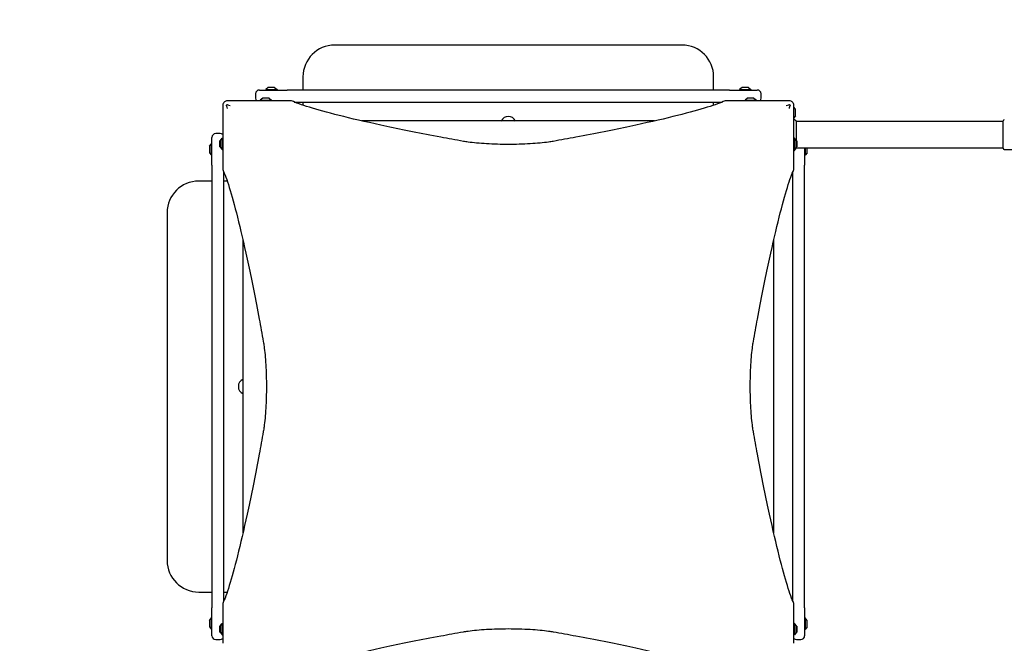
# Model space of a CAD drawing. Units: millimetres. Extents: x -6300 to 2641, y -524 to 5799.
# Drawn here: x -4742 to -3184, y 3427 to 4413 of the extents above; entities that cross this region are included whole.
import ezdxf

# ---------------------------------------------------------------- set-up
doc = ezdxf.new("R2010")
doc.units = ezdxf.units.MM
doc.header["$LTSCALE"] = 40
doc.linetypes.add('DASHED', pattern=[0.75, 0.5, -0.25])
doc.layers.add('SW_Toestellen', color=2, linetype='Continuous')

msp = doc.modelspace()

# ---------------------------------------------------------------- linework, layer by layer
at = {"layer": 'SW_Toestellen'}
for p, q in [((-3693.6, 4372.6), (-4243.6, 4372.6)), ((-4293.6, 4322.6), (-4293.6, 4301.6)), ((-3643.6, 4301.6), (-3643.6, 4322.6)), ((-4362.6, 4301.6), (-4318.6, 4301.6)), ((-4348.7, 4305.5), (-4352.6, 4302.6)), ((-4352.6, 4302.6), (-4334.6, 4302.6)), ((-4352.6, 4302.6), (-4352.6, 4301.6)), ((-4338.8, 4305.6), (-4348.4, 4305.6)), ((-4338.5, 4305.5), (-4334.6, 4302.6)), ((-4334.6, 4302.6), (-4334.6, 4301.6)), ((-3618.6, 4301.6), (-4318.6, 4301.6)), ((-3618.6, 4301.6), (-3574.6, 4301.6)), ((-3598.7, 4305.5), (-3602.6, 4302.6)), ((-3602.6, 4302.6), (-3584.6, 4302.6)), ((-3602.6, 4302.6), (-3602.6, 4301.6)), ((-3588.8, 4305.6), (-3598.4, 4305.6)), ((-3588.5, 4305.5), (-3584.6, 4302.6)), ((-3584.6, 4302.6), (-3584.6, 4301.6)), ((-4368.6, 4295.6), (-4368.6, 4288.6)), ((-4357.3, 4288.5), (-4361.2, 4285.6)), ((-4361.2, 4285.6), (-4343.2, 4285.6)), ((-4361.2, 4285.6), (-4361.2, 4284.6)), ((-4347.4, 4288.6), (-4357, 4288.6)), ((-4347.1, 4288.5), (-4343.2, 4285.6)), ((-4343.2, 4285.6), (-4343.2, 4284.6)), ((-3590, 4288.5), (-3593.9, 4285.6)), ((-3593.9, 4285.6), (-3575.9, 4285.6)), ((-3593.9, 4285.6), (-3593.9, 4284.6)), ((-3580.1, 4288.6), (-3589.7, 4288.6)), ((-3579.8, 4288.5), (-3575.9, 4285.6)), ((-3575.9, 4285.6), (-3575.9, 4284.6)), ((-3568.6, 4288.6), (-3568.6, 4295.6)), ((-4311.7, 4284.6), (-4374.6, 4284.6)), ((-4307.3, 4282.6), (-3629.9, 4282.6)), ((-4293.6, 4282.6), (-4293.6, 4277.5)), ((-3643.6, 4277.5), (-3643.6, 4282.6)), ((-3562.5, 4284.6), (-3625.5, 4284.6)), ((-3514.2, 4271.2), (-3516.6, 4274.4)), ((-3514.1, 4261.3), (-3514.1, 4270.9)), ((-3514.2, 4261), (-3516.6, 4257.8)), ((-3513.1, 4252.1), (-3516.6, 4255.6)), ((-3737, 4252.6), (-4200.2, 4252.6)), ((-3513.1, 4252.1), (-3185.6, 4252.1)), ((-3513.1, 4252.1), (-3513.1, 4221.9)), ((-3185.6, 4209.6), (-3185.6, 4252.6)), ((-4437.6, 4182.6), (-4437.6, 4226.6)), ((-4424.6, 4232.6), (-4431.6, 4232.6)), ((-4424.5, 4221.4), (-4421.6, 4225.3)), ((-4421.6, 4207.3), (-4421.6, 4225.3)), ((-4421.6, 4225.3), (-4420.6, 4225.3)), ((-4420.6, 4238.7), (-4420.6, 4175.7)), ((-3516.6, 4175.7), (-3516.6, 4238.7)), ((-3515.6, 4225.3), (-3516.6, 4225.3)), ((-3515.6, 4225.3), (-3515.6, 4207.3)), ((-3512.7, 4221.4), (-3515.6, 4225.3)), ((-4441.6, 4212.4), (-4441.6, 4202.8)), ((-4441.5, 4212.7), (-4438.6, 4216.6)), ((-4438.6, 4198.6), (-4438.6, 4216.6)), ((-4438.6, 4216.6), (-4437.6, 4216.6)), ((-4425.2, 4211.5), (-4425.2, 4221)), ((-4425.2, 4221), (-4424.6, 4221)), ((-4425.2, 4211.5), (-4424.6, 4211.5)), ((-4424.6, 4221.1), (-4424.6, 4211.5)), ((-4424.5, 4211.2), (-4421.6, 4207.3)), ((-3514.2, 4208.5), (-3516.6, 4205.3)), ((-3512.7, 4211.2), (-3515.6, 4207.3)), ((-3513.1, 4210.1), (-3514.1, 4209.1)), ((-3514.1, 4208.8), (-3514.1, 4209.3)), ((-3513.1, 4210.6), (-3513.1, 4210.1)), ((-3513.1, 4210.1), (-3185.6, 4210.1)), ((-3512.6, 4211.5), (-3512.6, 4221.1)), ((-3511.9, 4221), (-3512.6, 4221)), ((-3511.9, 4211.5), (-3512.6, 4211.5)), ((-3511.9, 4221), (-3511.9, 4211.5)), ((-3499.6, 4210.1), (-3499.6, 4182.6)), ((-3498.6, 4210.1), (-3498.6, 4198.6)), ((-3495.6, 4202.8), (-3495.6, 4210.1)), ((-3183.6, 4207.6), (-3162.6, 4207.6)), ((-4441.5, 4202.5), (-4438.6, 4198.6)), ((-4438.6, 4198.6), (-4437.6, 4198.6)), ((-4421.6, 4207.3), (-4420.6, 4207.3)), ((-3515.6, 4207.3), (-3516.6, 4207.3)), ((-3498.6, 4198.6), (-3499.6, 4198.6)), ((-3495.7, 4202.5), (-3498.6, 4198.6)), ((-4437.6, 4182.6), (-4437.6, 3482.6)), ((-3499.6, 3482.6), (-3499.6, 4182.6)), ((-4418.6, 3494), (-4418.6, 4171.3)), ((-3518.6, 4171.3), (-3518.6, 3494)), ((-4437.6, 4157.6), (-4458.6, 4157.6)), ((-4413.5, 4157.6), (-4418.6, 4157.6)), ((-4508.6, 4107.6), (-4508.6, 3557.6)), ((-4388.6, 4064.2), (-4388.6, 3601)), ((-3549.1, 4062), (-3549.1, 3603.2)), ((-3548.6, 3601), (-3548.6, 4064.2)), ((-4458.6, 3507.6), (-4437.6, 3507.6)), ((-4418.6, 3507.6), (-4413.5, 3507.6)), ((-4437.6, 3438.6), (-4437.6, 3482.6)), ((-4420.6, 3489.5), (-4420.6, 3426.6)), ((-3516.6, 3426.6), (-3516.6, 3489.5)), ((-3499.6, 3482.6), (-3499.6, 3438.6)), ((-4441.6, 3462.4), (-4441.6, 3452.8)), ((-4441.5, 3462.7), (-4438.6, 3466.6)), ((-4438.6, 3448.6), (-4438.6, 3466.6)), ((-4438.6, 3466.6), (-4437.6, 3466.6)), ((-3498.6, 3466.6), (-3499.6, 3466.6)), ((-3498.6, 3466.6), (-3498.6, 3448.6)), ((-3495.7, 3462.7), (-3498.6, 3466.6)), ((-3495.6, 3452.8), (-3495.6, 3462.4)), ((-4441.5, 3452.5), (-4438.6, 3448.6)), ((-4438.6, 3448.6), (-4437.6, 3448.6)), ((-4425.2, 3444.2), (-4425.2, 3453.7)), ((-4425.2, 3453.7), (-4424.6, 3453.7)), ((-4425.2, 3444.2), (-4424.6, 3444.2)), ((-4424.6, 3453.8), (-4424.6, 3444.2)), ((-4424.5, 3454.1), (-4421.6, 3458)), ((-4421.6, 3440), (-4421.6, 3458)), ((-4421.6, 3458), (-4420.6, 3458)), ((-3515.6, 3458), (-3516.6, 3458)), ((-3515.6, 3458), (-3515.6, 3440)), ((-3512.7, 3454.1), (-3515.6, 3458)), ((-3512.6, 3444.2), (-3512.6, 3453.8)), ((-3511.9, 3453.7), (-3512.6, 3453.7)), ((-3511.9, 3444.2), (-3512.6, 3444.2)), ((-3511.9, 3453.7), (-3511.9, 3444.2)), ((-3498.6, 3448.6), (-3499.6, 3448.6)), ((-3495.7, 3452.5), (-3498.6, 3448.6)), ((-4431.6, 3432.6), (-4424.6, 3432.6)), ((-4424.5, 3443.9), (-4421.6, 3440)), ((-4421.6, 3440), (-4420.6, 3440)), ((-3515.6, 3440), (-3516.6, 3440)), ((-3512.7, 3443.9), (-3515.6, 3440)), ((-3512.6, 3432.6), (-3505.6, 3432.6))]:
    msp.add_line(p, q, dxfattribs=at)
at = {"layer": 'SW_Toestellen', "color": 254, "linetype": 'DASHED', "ltscale": 5}
msp.add_lwpolyline([(-392.3, 5614.9, 0.125677), (-1111.6, 5798.6), (-2043.6, 5798.6, 0.04434), (-2308.1, 5775.1), (-3238.1, 5775.1, 0.04434), (-3502.6, 5798.6), (-4434.6, 5798.6, 0.414214), (-5934.6, 4298.6), (-5934.6, 3366.6, 0.036564), (-5918.6, 3148.1), (-5918.6, 2691.4, 0.184427), (-6300.3, 1691.6), (-6300.3, 1191.6, 0.303705), (-5372.5, -194.9, 0.170505), (-4434.6, -524.4), (-3502.6, -524.4, 0.125924), (-2782.1, -340), (-2176.3, -340, 0.414214), (-676.3, 1160), (-676.3, 1723.2, 0.034083), (-690.2, 1927, 0.053887), (-392.3, 2050.3)], format="xyb", dxfattribs=at)
at = {"layer": 'SW_Toestellen'}
for centre, radius, start, end in [((-4243.6, 4322.6), 50, 90, 180), ((-3693.6, 4322.6), 50, 0, 90), ((-4362.6, 4295.6), 6, 90, 180), ((-4348.4, 4305.1), 0.5, 90, 126.6342), ((-4338.8, 4305.1), 0.5, 53.3658, 90), ((-3598.4, 4305.1), 0.5, 90, 126.6342), ((-3588.8, 4305.1), 0.5, 53.3658, 90), ((-3574.6, 4295.6), 6, 0, 90), ((-4362.6, 4288.6), 6, 180, 221.8103), ((-4357, 4288.1), 0.5, 90, 126.6342), ((-4347.4, 4288.1), 0.5, 53.3658, 90), ((-3589.7, 4288.1), 0.5, 90, 126.6342), ((-3580.1, 4288.1), 0.5, 53.3658, 90), ((-3574.6, 4288.6), 6, 318.1897, 0), ((-3514.6, 4270.9), 0.5, 360, 36.6342), ((-3968.6, 4247.6), 12.3, 23.9337, 156.0663), ((-3514.6, 4261.3), 0.5, 323.3658, 0), ((-3183.6, 4252.6), 2, 90, 180), ((-4431.6, 4226.6), 6, 90, 180), ((-4424.6, 4226.6), 6, 48.1897, 90), ((-4441.1, 4212.4), 0.5, 143.3658, 180), ((-4424.1, 4221.1), 0.5, 143.3658, 180), ((-4424.1, 4211.5), 0.5, 180, 216.6342), ((-3514.6, 4208.8), 0.5, 323.3658, 0), ((-3513.1, 4221.1), 0.5, 0, 36.6342), ((-3513.1, 4211.5), 0.5, 323.3658, 0), ((-3183.6, 4209.6), 2, 180, 270), ((-4441.1, 4202.8), 0.5, 180, 216.6342), ((-3496.1, 4202.8), 0.5, 323.3658, 0), ((-4458.6, 4107.6), 50, 90, 180), ((-4383.6, 3832.6), 12.3, 113.9337, 246.0663), ((-4458.6, 3557.6), 50, 180, 270), ((-4441.1, 3462.4), 0.5, 143.3658, 180), ((-3496.1, 3462.4), 0.5, 0, 36.6342), ((-4441.1, 3452.8), 0.5, 180, 216.6342), ((-4424.1, 3453.8), 0.5, 143.3658, 180), ((-4424.1, 3444.2), 0.5, 180, 216.6342), ((-3513.1, 3453.8), 0.5, 0, 36.6342), ((-3513.1, 3444.2), 0.5, 323.3658, 0), ((-3496.1, 3452.8), 0.5, 323.3658, 0), ((-4431.6, 3438.6), 6, 180, 270), ((-4424.6, 3438.6), 6, 270, 311.8103), ((-3512.6, 3438.6), 6, 228.1897, 270), ((-3505.6, 3438.6), 6, 270, 0)]:
    msp.add_arc(centre, radius, start, end, dxfattribs=at)
for points, knots in [([(-4418.2, 4282.3), (-4418.6, 4281.9), (-4419, 4281.5), (-4419.3, 4281), (-4419.7, 4280.4), (-4420, 4279.7), (-4420.5, 4278.2), (-4420.6, 4277.4), (-4420.6, 4276.6)], [0.03822989, 0.03822989, 0.03822989, 0.03822989, 0.05953498, 0.05953498, 0.05953498, 0.08930247, 0.08930247, 0.11906996, 0.11906996, 0.11906996, 0.11906996]), ([(-4420.6, 4276.6), (-4420.6, 4275.6), (-4420.6, 4274.7), (-4420.6, 4270.9), (-4420.6, 4268.1), (-4420.6, 4263.2), (-4420.6, 4261), (-4420.6, 4257.3), (-4420.6, 4255.8), (-4420.6, 4253), (-4420.6, 4251.8), (-4420.6, 4249.7), (-4420.6, 4248.8), (-4420.6, 4247.3), (-4420.6, 4246.6), (-4420.6, 4245.4), (-4420.6, 4244.8), (-4420.6, 4243.9), (-4420.6, 4243.6), (-4420.6, 4242.9), (-4420.6, 4242.5), (-4420.6, 4241.9), (-4420.6, 4241.6), (-4420.6, 4241.1), (-4420.6, 4240.9), (-4420.6, 4240.5), (-4420.6, 4240.3), (-4420.6, 4240), (-4420.6, 4239.9), (-4420.6, 4239.7), (-4420.6, 4239.6), (-4420.6, 4239.4), (-4420.6, 4239.3), (-4420.6, 4239.2), (-4420.6, 4239.1), (-4420.6, 4239), (-4420.6, 4238.9), (-4420.6, 4238.8), (-4420.6, 4238.8), (-4420.6, 4238.7), (-4420.6, 4238.7), (-4420.6, 4238.7)], [0, 0, 0, 0, 0.294192, 0.294192, 1.126841, 1.126841, 1.780489, 1.780489, 2.256999, 2.256999, 2.623545, 2.623545, 2.905503, 2.905503, 3.122395, 3.122395, 3.289234, 3.289234, 3.402494, 3.402494, 3.519773, 3.519773, 3.609988, 3.609988, 3.679384, 3.679384, 3.732765, 3.732765, 3.773828, 3.773828, 3.803846, 3.803846, 3.830073, 3.830073, 3.850248, 3.850248, 3.865767, 3.865767, 3.876882, 3.876882, 3.885166, 3.885166, 3.885166, 3.885166]), ([(-4412.6, 4284.6), (-4413.4, 4284.6), (-4414.2, 4284.5), (-4415.6, 4284.1), (-4416.3, 4283.7), (-4417, 4283.3), (-4417.4, 4283), (-4417.9, 4282.7), (-4418.2, 4282.3)], [0, 0, 0, 0, 0.02976751, 0.02976751, 0.05953502, 0.05953502, 0.05953502, 0.08083962, 0.08083962, 0.08083962, 0.08083962]), ([(-4414.4, 4276.8), (-4414.4, 4277), (-4414.5, 4277.1), (-4414.5, 4277.5), (-4414.4, 4277.6), (-4414.3, 4277.9), (-4414.2, 4278.1), (-4414, 4278.3), (-4413.8, 4278.4), (-4413.6, 4278.5), (-4413.4, 4278.5), (-4413.1, 4278.5), (-4412.9, 4278.5), (-4412.8, 4278.4)], [0, 0, 0, 0, 0.0528703, 0.0528703, 0.1033735, 0.1033735, 0.1511209, 0.1511209, 0.1966649, 0.1966649, 0.2420624, 0.2420624, 0.2932693, 0.2932693, 0.2932693, 0.2932693]), ([(-4413, 4272.6), (-4413, 4272.6), (-4413, 4272.6), (-4413.5, 4274), (-4413.9, 4275.4), (-4414.4, 4276.8)], [-0.0038472, -0.0038472, -0.0038472, -0.0038472, 0, 0, 0.4346466, 0.4346466, 0.4346466, 0.4346466]), ([(-4412.8, 4278.4), (-4411.5, 4278), (-4410.3, 4277.6), (-4409, 4277.2), (-4409, 4277.2), (-4408.8, 4277.1), (-4408.7, 4277.1), (-4408.6, 4277), (-4408.6, 4277), (-4408.6, 4277)], [0.8674285, 0.8674285, 0.8674285, 0.8674285, 1.2499515, 1.2499515, 1.2753999, 1.2753999, 1.3050635, 1.3050635, 1.3089522, 1.3089522, 1.3089522, 1.3089522]), ([(-4374.6, 4284.6), (-4374.7, 4284.6), (-4374.7, 4284.6), (-4374.8, 4284.6), (-4374.9, 4284.6), (-4375, 4284.6), (-4375.1, 4284.6), (-4375.4, 4284.6), (-4375.6, 4284.6), (-4376.2, 4284.6), (-4376.6, 4284.6), (-4377.4, 4284.6), (-4377.9, 4284.6), (-4379.2, 4284.6), (-4380.1, 4284.6), (-4382, 4284.6), (-4382.9, 4284.6), (-4386.9, 4284.6), (-4390.1, 4284.6), (-4395.5, 4284.6), (-4397.8, 4284.6), (-4404.2, 4284.6), (-4408.4, 4284.6), (-4412.6, 4284.6)], [0, 0, 0, 0, 0.014393, 0.014393, 0.028787, 0.028787, 0.057574, 0.057574, 0.115148, 0.115148, 0.250162, 0.250162, 0.385176, 0.385176, 0.678175, 0.678175, 0.971175, 0.971175, 1.94235, 1.94235, 2.62988, 2.62988, 3.884699, 3.884699, 3.884699, 3.884699]), ([(-4039.7, 4220.4), (-4051.9, 4222.6), (-4063.8, 4224.8), (-4106.5, 4232.8), (-4135.1, 4238.5), (-4186.5, 4249.4), (-4209.3, 4254.6), (-4248.7, 4264.3), (-4265.3, 4268.8), (-4291.9, 4276.8), (-4302, 4280.3), (-4309.8, 4283.7), (-4310.7, 4284.2), (-4311.6, 4284.6)], [25.645723, 25.645723, 25.645723, 25.645723, 31.485467, 31.485467, 47.2282, 47.2282, 62.970933, 62.970933, 78.713667, 78.713667, 94.4564, 94.4564, 96.901533, 96.901533, 96.901533, 96.901533]), ([(-3625.5, 4284.6), (-3626.4, 4284.2), (-3627.4, 4283.7), (-3635.2, 4280.3), (-3645.2, 4276.8), (-3671.9, 4268.8), (-3688.4, 4264.3), (-3727.8, 4254.6), (-3750.7, 4249.4), (-3802.1, 4238.5), (-3830.7, 4232.8), (-3873.4, 4224.8), (-3885.3, 4222.6), (-3897.5, 4220.4)], [29.040334, 29.040334, 29.040334, 29.040334, 31.485467, 31.485467, 47.2282, 47.2282, 62.970933, 62.970933, 78.713667, 78.713667, 94.4564, 94.4564, 100.296144, 100.296144, 100.296144, 100.296144]), ([(-3524.6, 4284.6), (-3525.6, 4284.6), (-3526.5, 4284.6), (-3530.3, 4284.6), (-3533.1, 4284.6), (-3538, 4284.6), (-3540.2, 4284.6), (-3543.9, 4284.6), (-3545.4, 4284.6), (-3548.2, 4284.6), (-3549.4, 4284.6), (-3551.5, 4284.6), (-3552.4, 4284.6), (-3553.9, 4284.6), (-3554.6, 4284.6), (-3555.8, 4284.6), (-3556.4, 4284.6), (-3557.3, 4284.6), (-3557.6, 4284.6), (-3558.3, 4284.6), (-3558.7, 4284.6), (-3559.4, 4284.6), (-3559.6, 4284.6), (-3560.1, 4284.6), (-3560.3, 4284.6), (-3560.7, 4284.6), (-3560.9, 4284.6), (-3561.2, 4284.6), (-3561.3, 4284.6), (-3561.5, 4284.6), (-3561.6, 4284.6), (-3561.8, 4284.6), (-3561.9, 4284.6), (-3562, 4284.6), (-3562.1, 4284.6), (-3562.2, 4284.6), (-3562.3, 4284.6), (-3562.4, 4284.6), (-3562.4, 4284.6), (-3562.5, 4284.6), (-3562.5, 4284.6), (-3562.5, 4284.6)], [0, 0, 0, 0, 0.292714, 0.292714, 1.125429, 1.125429, 1.778782, 1.778782, 2.255756, 2.255756, 2.622659, 2.622659, 2.904892, 2.904892, 3.121994, 3.121994, 3.288996, 3.288996, 3.402451, 3.402451, 3.51974, 3.51974, 3.609963, 3.609963, 3.679365, 3.679365, 3.732752, 3.732752, 3.773818, 3.773818, 3.803841, 3.803841, 3.830069, 3.830069, 3.850243, 3.850243, 3.865762, 3.865762, 3.876877, 3.876877, 3.885161, 3.885161, 3.885161, 3.885161]), ([(-3528.6, 4277), (-3528.6, 4277), (-3528.6, 4277), (-3527.2, 4277.5), (-3525.8, 4278), (-3524.4, 4278.4)], [-0.0038588, -0.0038588, -0.0038588, -0.0038588, 0, 0, 0.4323373, 0.4323373, 0.4323373, 0.4323373]), ([(-3518.9, 4282.3), (-3519.3, 4282.7), (-3519.7, 4283), (-3520.2, 4283.3), (-3520.8, 4283.7), (-3521.5, 4284.1), (-3523, 4284.5), (-3523.8, 4284.6), (-3524.6, 4284.6)], [0.03823042, 0.03823042, 0.03823042, 0.03823042, 0.05953502, 0.05953502, 0.05953502, 0.08930253, 0.08930253, 0.11907004, 0.11907004, 0.11907004, 0.11907004]), ([(-3524.4, 4278.4), (-3524.2, 4278.5), (-3524.1, 4278.5), (-3523.7, 4278.5), (-3523.6, 4278.5), (-3523.3, 4278.3), (-3523.1, 4278.2), (-3522.9, 4278), (-3522.8, 4277.9), (-3522.7, 4277.6), (-3522.7, 4277.4), (-3522.7, 4277.1), (-3522.7, 4277), (-3522.8, 4276.8)], [0, 0, 0, 0, 0.0528703, 0.0528703, 0.1033735, 0.1033735, 0.1511209, 0.1511209, 0.1966649, 0.1966649, 0.2420624, 0.2420624, 0.2932693, 0.2932693, 0.2932693, 0.2932693]), ([(-3522.8, 4276.8), (-3523.2, 4275.6), (-3523.6, 4274.4), (-3524, 4273.1), (-3524, 4273), (-3524.1, 4272.8), (-3524.1, 4272.7), (-3524.2, 4272.6), (-3524.2, 4272.6), (-3524.2, 4272.6)], [0.481469, 0.481469, 0.481469, 0.481469, 0.863231, 0.863231, 0.888554, 0.888554, 0.9180168, 0.9180168, 0.9218777, 0.9218777, 0.9218777, 0.9218777]), ([(-3516.6, 4276.6), (-3516.6, 4277.4), (-3516.7, 4278.2), (-3517.2, 4279.7), (-3517.5, 4280.4), (-3517.9, 4281), (-3518.2, 4281.5), (-3518.5, 4281.9), (-3518.9, 4282.3)], [0, 0, 0, 0, 0.02976749, 0.02976749, 0.05953497, 0.05953497, 0.05953497, 0.08084017, 0.08084017, 0.08084017, 0.08084017]), ([(-3516.6, 4238.7), (-3516.6, 4238.7), (-3516.6, 4238.7), (-3516.6, 4238.8), (-3516.6, 4238.8), (-3516.6, 4238.9), (-3516.6, 4239), (-3516.6, 4239.1), (-3516.6, 4239.2), (-3516.6, 4239.3), (-3516.6, 4239.4), (-3516.6, 4239.6), (-3516.6, 4239.7), (-3516.6, 4239.9), (-3516.6, 4240), (-3516.6, 4240.3), (-3516.6, 4240.5), (-3516.6, 4240.9), (-3516.6, 4241.1), (-3516.6, 4241.6), (-3516.6, 4241.9), (-3516.6, 4242.5), (-3516.6, 4242.9), (-3516.6, 4243.7), (-3516.6, 4244.2), (-3516.6, 4245.3), (-3516.6, 4245.9), (-3516.6, 4247.4), (-3516.6, 4248.2), (-3516.6, 4250.1), (-3516.6, 4251.2), (-3516.6, 4253.6), (-3516.6, 4255.1), (-3516.6, 4258.1), (-3516.6, 4259.8), (-3516.6, 4263.8), (-3516.6, 4266.1), (-3516.6, 4271.2), (-3516.6, 4273.9), (-3516.6, 4276.6)], [0, 0, 0, 0, 0.008284, 0.008284, 0.019399, 0.019399, 0.034918, 0.034918, 0.055092, 0.055092, 0.08132, 0.08132, 0.111338, 0.111338, 0.1524, 0.1524, 0.20578, 0.20578, 0.275175, 0.275175, 0.365388, 0.365388, 0.482665, 0.482665, 0.635126, 0.635126, 0.833324, 0.833324, 1.090982, 1.090982, 1.425938, 1.425938, 1.86138, 1.86138, 2.363191, 2.363191, 3.066185, 3.066185, 3.885245, 3.885245, 3.885245, 3.885245]), ([(-3897.5, 4220.4), (-3899.9, 4220), (-3902.4, 4219.6), (-3909, 4218.7), (-3913.5, 4218.2), (-3923.3, 4217.3), (-3928.6, 4216.9), (-3939.7, 4216.2), (-3945.5, 4216), (-3957.1, 4215.6), (-3962.9, 4215.6), (-3968.6, 4215.6), (-3974.2, 4215.6), (-3980.1, 4215.6), (-3991.7, 4216), (-3997.5, 4216.2), (-4008.5, 4216.9), (-4013.8, 4217.3), (-4023.6, 4218.2), (-4028.1, 4218.7), (-4034.8, 4219.6), (-4037.3, 4220), (-4039.7, 4220.4)], [-7.904888, -7.904888, -7.904888, -7.904888, -6.777823, -6.777823, -5.083367, -5.083367, -3.388912, -3.388912, -1.694456, -1.694456, 0, 0, 0, 1.694456, 1.694456, 3.388912, 3.388912, 5.083367, 5.083367, 6.777823, 6.777823, 7.904888, 7.904888, 7.904888, 7.904888]), ([(-4420.6, 4175.7), (-4420.1, 4174.8), (-4419.7, 4173.8), (-4416.2, 4166), (-4412.7, 4156), (-4404.7, 4129.4), (-4400.3, 4112.8), (-4390.6, 4073.4), (-4385.4, 4050.5), (-4374.4, 3999.1), (-4368.7, 3970.5), (-4360.7, 3927.8), (-4358.6, 3915.9), (-4356.4, 3903.7)], [29.040334, 29.040334, 29.040334, 29.040334, 31.485467, 31.485467, 47.2282, 47.2282, 62.970933, 62.970933, 78.713667, 78.713667, 94.4564, 94.4564, 100.296144, 100.296144, 100.296144, 100.296144]), ([(-3580.8, 3903.7), (-3578.6, 3915.9), (-3576.4, 3927.8), (-3568.5, 3970.5), (-3562.7, 3999.1), (-3551.8, 4050.5), (-3546.6, 4073.4), (-3536.9, 4112.8), (-3532.4, 4129.4), (-3524.4, 4156), (-3520.9, 4166), (-3517.5, 4173.8), (-3517, 4174.8), (-3516.6, 4175.7)], [25.645723, 25.645723, 25.645723, 25.645723, 31.485467, 31.485467, 47.2282, 47.2282, 62.970933, 62.970933, 78.713667, 78.713667, 94.4564, 94.4564, 96.901533, 96.901533, 96.901533, 96.901533]), ([(-4356.4, 3903.7), (-4356, 3901.3), (-4355.6, 3898.8), (-4354.7, 3892.2), (-4354.1, 3887.7), (-4353.2, 3877.9), (-4352.8, 3872.6), (-4352.2, 3861.5), (-4351.9, 3855.7), (-4351.6, 3844.1), (-4351.5, 3838.3), (-4351.5, 3832.6), (-4351.5, 3827), (-4351.6, 3821.1), (-4351.9, 3809.5), (-4352.2, 3803.8), (-4352.8, 3792.7), (-4353.2, 3787.4), (-4354.1, 3777.6), (-4354.7, 3773.1), (-4355.6, 3766.4), (-4356, 3763.9), (-4356.4, 3761.5)], [-7.904888, -7.904888, -7.904888, -7.904888, -6.777823, -6.777823, -5.083367, -5.083367, -3.388912, -3.388912, -1.694456, -1.694456, 0, 0, 0, 1.694456, 1.694456, 3.388912, 3.388912, 5.083367, 5.083367, 6.777823, 6.777823, 7.904888, 7.904888, 7.904888, 7.904888]), ([(-3580.8, 3761.5), (-3581.2, 3763.9), (-3581.6, 3766.4), (-3582.5, 3773.1), (-3583, 3777.6), (-3583.9, 3787.4), (-3584.3, 3792.7), (-3585, 3803.8), (-3585.2, 3809.5), (-3585.6, 3821.1), (-3585.6, 3827), (-3585.6, 3832.6), (-3585.6, 3838.3), (-3585.6, 3844.1), (-3585.2, 3855.7), (-3585, 3861.5), (-3584.3, 3872.6), (-3583.9, 3877.9), (-3583, 3887.7), (-3582.5, 3892.2), (-3581.6, 3898.8), (-3581.2, 3901.3), (-3580.8, 3903.7)], [-7.904888, -7.904888, -7.904888, -7.904888, -6.777823, -6.777823, -5.083367, -5.083367, -3.388912, -3.388912, -1.694456, -1.694456, 0, 0, 0, 1.694456, 1.694456, 3.388912, 3.388912, 5.083367, 5.083367, 6.777823, 6.777823, 7.904888, 7.904888, 7.904888, 7.904888]), ([(-4356.4, 3761.5), (-4358.6, 3749.3), (-4360.7, 3737.4), (-4368.7, 3694.7), (-4374.4, 3666.1), (-4385.4, 3614.7), (-4390.6, 3591.9), (-4400.3, 3552.5), (-4404.7, 3535.9), (-4412.7, 3509.3), (-4416.2, 3499.2), (-4419.7, 3491.4), (-4420.1, 3490.5), (-4420.6, 3489.6)], [25.645723, 25.645723, 25.645723, 25.645723, 31.485467, 31.485467, 47.2282, 47.2282, 62.970933, 62.970933, 78.713667, 78.713667, 94.4564, 94.4564, 96.901533, 96.901533, 96.901533, 96.901533]), ([(-3516.6, 3489.6), (-3517, 3490.5), (-3517.5, 3491.4), (-3520.9, 3499.2), (-3524.4, 3509.3), (-3532.4, 3535.9), (-3536.9, 3552.5), (-3546.6, 3591.9), (-3551.8, 3614.7), (-3562.7, 3666.1), (-3568.5, 3694.7), (-3576.4, 3737.4), (-3578.6, 3749.3), (-3580.8, 3761.5)], [29.040334, 29.040334, 29.040334, 29.040334, 31.485467, 31.485467, 47.2282, 47.2282, 62.970933, 62.970933, 78.713667, 78.713667, 94.4564, 94.4564, 100.296144, 100.296144, 100.296144, 100.296144]), ([(-4311.6, 3380.6), (-4310.7, 3381.1), (-4309.8, 3381.5), (-4302, 3385), (-4291.9, 3388.5), (-4265.3, 3396.5), (-4248.7, 3400.9), (-4209.3, 3410.6), (-4186.5, 3415.8), (-4135.1, 3426.8), (-4106.5, 3432.5), (-4063.8, 3440.5), (-4051.9, 3442.6), (-4039.7, 3444.8)], [29.040334, 29.040334, 29.040334, 29.040334, 31.485467, 31.485467, 47.2282, 47.2282, 62.970933, 62.970933, 78.713667, 78.713667, 94.4564, 94.4564, 100.296144, 100.296144, 100.296144, 100.296144]), ([(-4039.7, 3444.8), (-4037.3, 3445.2), (-4034.8, 3445.6), (-4028.1, 3446.5), (-4023.6, 3447.1), (-4013.8, 3448), (-4008.5, 3448.4), (-3997.5, 3449), (-3991.7, 3449.3), (-3980.1, 3449.6), (-3974.2, 3449.7), (-3968.6, 3449.7), (-3962.9, 3449.7), (-3957.1, 3449.6), (-3945.5, 3449.3), (-3939.7, 3449), (-3928.6, 3448.4), (-3923.3, 3448), (-3913.5, 3447.1), (-3909, 3446.5), (-3902.4, 3445.6), (-3899.9, 3445.2), (-3897.5, 3444.8)], [-7.904888, -7.904888, -7.904888, -7.904888, -6.777823, -6.777823, -5.083367, -5.083367, -3.388912, -3.388912, -1.694456, -1.694456, 0, 0, 0, 1.694456, 1.694456, 3.388912, 3.388912, 5.083367, 5.083367, 6.777823, 6.777823, 7.904888, 7.904888, 7.904888, 7.904888]), ([(-3897.5, 3444.8), (-3885.3, 3442.6), (-3873.4, 3440.5), (-3830.7, 3432.5), (-3802.1, 3426.8), (-3750.7, 3415.8), (-3727.8, 3410.6), (-3688.4, 3400.9), (-3671.9, 3396.5), (-3645.2, 3388.5), (-3635.2, 3385), (-3627.4, 3381.5), (-3626.4, 3381.1), (-3625.5, 3380.6)], [25.645723, 25.645723, 25.645723, 25.645723, 31.485467, 31.485467, 47.2282, 47.2282, 62.970933, 62.970933, 78.713667, 78.713667, 94.4564, 94.4564, 96.901533, 96.901533, 96.901533, 96.901533])]:
    msp.add_open_spline(points, degree=3, knots=knots, dxfattribs=at)
for points in [[(-4311.6, 4284.6), (-4311.6, 4284.6), (-4311.6, 4284.6), (-4311.7, 4284.6)], [(-3625.5, 4284.6), (-3625.5, 4284.6), (-3625.5, 4284.6), (-3625.5, 4284.6)], [(-4420.6, 4175.7), (-4420.6, 4175.7), (-4420.6, 4175.7), (-4420.6, 4175.7)], [(-3516.6, 4175.7), (-3516.6, 4175.7), (-3516.6, 4175.7), (-3516.6, 4175.7)], [(-4420.6, 3489.6), (-4420.6, 3489.6), (-4420.6, 3489.6), (-4420.6, 3489.5)], [(-3516.6, 3489.5), (-3516.6, 3489.6), (-3516.6, 3489.6), (-3516.6, 3489.6)]]:
    msp.add_open_spline(points, degree=3, dxfattribs=at)

doc.saveas('drawing.dxf')
